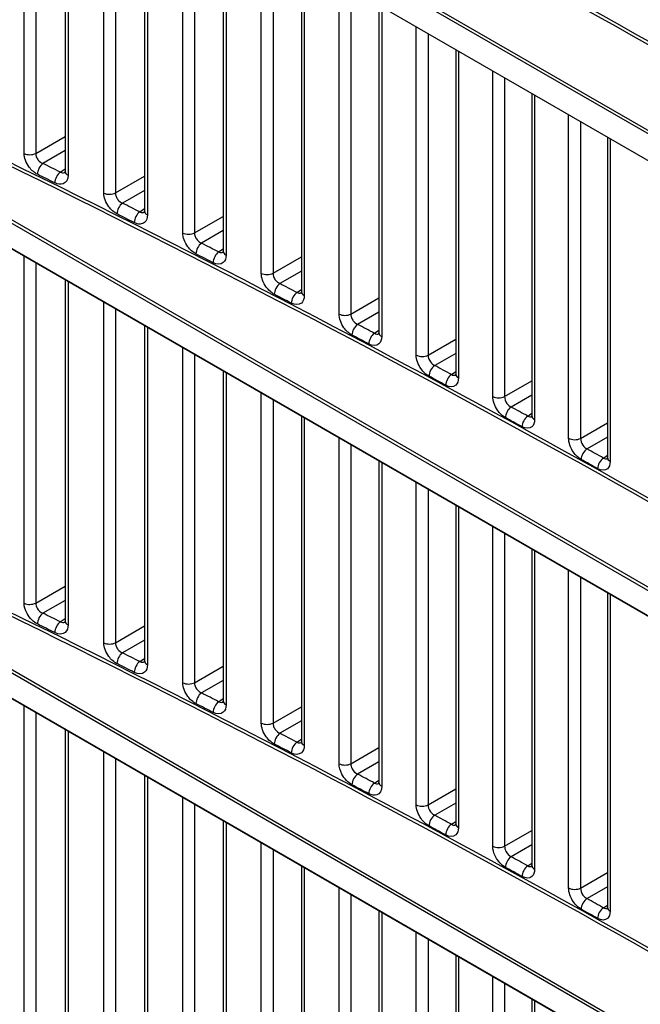
# Model space of a CAD drawing. Units: millimetres. Extents: x 0 to 1485, y 0 to 1050.
# Drawn here: x 1151 to 1187, y 710 to 766 of the extents above; entities that cross this region are included whole.
import ezdxf

# ---------------------------------------------------------------- set-up
doc = ezdxf.new("R2010")
doc.units = ezdxf.units.MM
doc.header["$LTSCALE"] = 5
doc.layers.add('Aristas tangentes visibles(ISO)', color=7, linetype='Continuous', lineweight=25)
doc.layers.add('Visible Edges(ISO)', color=7, linetype='Continuous', lineweight=25)

msp = doc.modelspace()

# ---------------------------------------------------------------- linework, layer by layer
at = {"layer": 'Aristas tangentes visibles(ISO)'}
for p, q in [((1250.692, 723.108), (1124.963, 795.698)), ((1125.049, 795.85), (1250.778, 723.26)), ((1151.278, 758.779), (1151.278, 774.551)), ((1151.941, 774.558), (1151.941, 758.786)), ((1153.796, 773.3), (1153.796, 757.539)), ((1160.359, 754.231), (1160.359, 773.267)), ((1161.027, 773.271), (1161.027, 754.235)), ((1155.837, 756.516), (1155.837, 772.287)), ((1156.502, 772.292), (1156.502, 756.521)), ((1162.835, 771.994), (1162.835, 752.967)), ((1158.334, 771.025), (1158.334, 755.264)), ((1164.844, 751.925), (1164.844, 770.961)), ((1165.516, 770.751), (1165.516, 751.927)), ((1250.692, 696.98), (1124.963, 769.57)), ((1125.049, 769.722), (1250.778, 697.132)), ((1167.301, 769.677), (1167.301, 750.649)), ((1124.963, 768.136), (1250.692, 695.546)), ((1169.293, 749.599), (1169.293, 768.57)), ((1169.968, 768.18), (1169.968, 749.599)), ((1171.73, 767.163), (1171.73, 748.31)), ((1173.706, 747.251), (1173.706, 766.022)), ((1174.384, 765.631), (1174.384, 747.25)), ((1176.122, 764.627), (1176.122, 745.95)), ((1178.082, 744.882), (1178.082, 763.496)), ((1178.764, 763.102), (1178.764, 744.879)), ((1180.479, 762.112), (1180.479, 743.57)), ((1182.423, 742.493), (1182.423, 760.99)), ((1183.107, 760.594), (1183.107, 742.488)), ((1151.941, 758.786), (1153.622, 759.757)), ((1184.799, 759.618), (1184.799, 741.168)), ((1153.622, 758.942), (1152.351, 758.209)), ((1153.348, 757.715), (1153.622, 757.902)), ((1156.502, 756.521), (1158.163, 757.48)), ((1154.551, 756.252), (1154.551, 756.253)), ((1158.163, 756.665), (1156.906, 755.94)), ((1155.349, 755.856), (1155.348, 755.856)), ((1157.895, 755.442), (1158.163, 755.625)), ((1161.027, 754.235), (1162.668, 755.182)), ((1162.668, 754.367), (1161.425, 753.649)), ((1159.093, 753.977), (1159.093, 753.977)), ((1159.886, 753.576), (1159.885, 753.576)), ((1151.278, 733.06), (1151.278, 752.9)), ((1162.406, 753.147), (1162.668, 753.326)), ((1151.941, 752.518), (1151.941, 733.066)), ((1165.516, 751.927), (1167.136, 752.863)), ((1167.136, 752.048), (1165.907, 751.338)), ((1153.796, 751.447), (1153.796, 731.82)), ((1163.598, 751.68), (1163.598, 751.68)), ((1164.385, 751.275), (1164.384, 751.275)), ((1166.88, 750.831), (1167.136, 751.006)), ((1155.837, 730.796), (1155.837, 750.268)), ((1169.968, 749.599), (1171.569, 750.523)), ((1156.502, 749.884), (1156.502, 730.801)), ((1171.569, 749.708), (1170.353, 749.006)), ((1168.065, 749.361), (1168.065, 749.361)), ((1168.846, 748.952), (1168.846, 748.952)), ((1158.334, 748.827), (1158.334, 729.544)), ((1171.318, 748.495), (1171.569, 748.666)), ((1174.384, 747.25), (1175.964, 748.162)), ((1160.359, 728.511), (1160.359, 747.658)), ((1161.027, 747.272), (1161.027, 728.515)), ((1175.964, 747.347), (1174.763, 746.653)), ((1172.494, 747.021), (1172.495, 747.021)), ((1162.835, 746.228), (1162.835, 727.247)), ((1173.27, 746.607), (1173.27, 746.607)), ((1175.72, 746.137), (1175.964, 746.304)), ((1178.764, 744.879), (1180.324, 745.78)), ((1164.844, 726.206), (1164.844, 745.068)), ((1165.516, 744.68), (1165.516, 726.208)), ((1176.886, 744.659), (1176.887, 744.66)), ((1180.324, 744.965), (1179.137, 744.279)), ((1125.049, 744.002), (1250.778, 671.412)), ((1177.657, 744.241), (1177.657, 744.241)), ((1180.086, 743.759), (1180.324, 743.922)), ((1250.692, 671.261), (1124.963, 743.85)), ((1167.301, 743.65), (1167.301, 724.929)), ((1183.107, 742.488), (1184.647, 743.377)), ((1124.963, 742.416), (1250.692, 669.826)), ((1169.293, 723.879), (1169.293, 742.499)), ((1181.241, 742.276), (1181.241, 742.276)), ((1184.647, 742.562), (1183.474, 741.884)), ((1169.968, 742.11), (1169.968, 723.879)), ((1182.007, 741.853), (1182.007, 741.853)), ((1171.73, 741.093), (1171.73, 722.591)), ((1184.415, 741.359), (1184.647, 741.518)), ((1173.706, 721.531), (1173.706, 739.952)), ((1174.384, 739.56), (1174.384, 721.53)), ((1185.558, 739.872), (1185.558, 739.872)), ((1186.319, 739.444), (1186.319, 739.444)), ((1176.122, 738.556), (1176.122, 720.231)), ((1178.082, 719.163), (1178.082, 737.425)), ((1178.764, 737.031), (1178.764, 719.16)), ((1180.479, 736.041), (1180.479, 717.85)), ((1182.423, 716.773), (1182.423, 734.919)), ((1183.107, 734.524), (1183.107, 716.768)), ((1151.941, 733.066), (1153.622, 734.037)), ((1153.622, 733.223), (1152.351, 732.489)), ((1184.799, 733.547), (1184.799, 715.448)), ((1153.348, 731.996), (1153.622, 732.183)), ((1151.54, 732.019), (1151.54, 732.019)), ((1156.502, 730.801), (1158.163, 731.76)), ((1158.163, 730.946), (1156.906, 730.22)), ((1154.551, 730.533), (1154.551, 730.533)), ((1155.349, 730.136), (1155.348, 730.136)), ((1157.895, 729.722), (1158.163, 729.905)), ((1156.108, 729.757), (1156.108, 729.758)), ((1161.027, 728.515), (1162.668, 729.462)), ((1159.093, 728.257), (1159.093, 728.258)), ((1162.668, 728.647), (1161.425, 727.93)), ((1159.886, 727.857), (1159.885, 727.856)), ((1162.406, 727.427), (1162.668, 727.606)), ((1151.278, 707.34), (1151.278, 727.18)), ((1160.638, 727.474), (1160.638, 727.474)), ((1165.516, 726.208), (1167.136, 727.143)), ((1151.941, 726.798), (1151.941, 707.347)), ((1163.598, 725.96), (1163.598, 725.96)), ((1167.136, 726.328), (1165.907, 725.619)), ((1153.796, 725.727), (1153.796, 706.1)), ((1164.385, 725.555), (1164.384, 725.555)), ((1166.88, 725.112), (1167.136, 725.287)), ((1165.131, 725.169), (1165.131, 725.169)), ((1169.968, 723.879), (1171.569, 724.803)), ((1155.837, 705.076), (1155.837, 724.549)), ((1156.502, 724.164), (1156.502, 705.082)), ((1168.065, 723.642), (1168.065, 723.642)), ((1171.569, 723.988), (1170.353, 723.287)), ((1158.334, 723.107), (1158.334, 703.824)), ((1168.846, 723.232), (1168.846, 723.232)), ((1169.586, 722.843), (1169.586, 722.843)), ((1171.318, 722.775), (1171.569, 722.946)), ((1160.359, 702.792), (1160.359, 721.938)), ((1174.384, 721.53), (1175.964, 722.442)), ((1161.027, 721.552), (1161.027, 702.795)), ((1175.964, 721.627), (1174.763, 720.934)), ((1172.494, 721.301), (1172.495, 721.302)), ((1173.27, 720.887), (1173.27, 720.887)), ((1162.835, 720.508), (1162.835, 701.528)), ((1174.004, 720.494), (1174.004, 720.495)), ((1175.72, 720.418), (1175.964, 720.584)), ((1178.764, 719.16), (1180.324, 720.06)), ((1164.844, 700.486), (1164.844, 719.348)), ((1180.324, 719.245), (1179.137, 718.56)), ((1165.516, 718.96), (1165.516, 700.488)), ((1176.886, 718.94), (1176.887, 718.94)), ((1177.657, 718.521), (1177.657, 718.521)), ((1178.384, 718.125), (1178.385, 718.125)), ((1180.086, 718.039), (1180.324, 718.202)), ((1167.301, 717.93), (1167.301, 699.21)), ((1183.107, 716.768), (1184.647, 717.658)), ((1184.647, 716.842), (1183.474, 716.165)), ((1169.293, 698.159), (1169.293, 716.78)), ((1169.968, 716.39), (1169.968, 698.16)), ((1181.241, 716.557), (1181.241, 716.557)), ((1182.007, 716.133), (1182.007, 716.133)), ((1182.728, 715.733), (1182.728, 715.733)), ((1184.415, 715.64), (1184.647, 715.798)), ((1171.73, 715.373), (1171.73, 696.871)), ((1173.706, 695.812), (1173.706, 714.232)), ((1185.558, 714.152), (1185.558, 714.152)), ((1174.384, 713.84), (1174.384, 695.81)), ((1186.319, 713.724), (1186.319, 713.724)), ((1176.122, 712.837), (1176.122, 694.511)), ((1178.082, 693.443), (1178.082, 711.705)), ((1178.764, 711.312), (1178.764, 693.44)), ((1180.479, 710.322), (1180.479, 692.13))]:
    msp.add_line(p, q, dxfattribs=at)
for centre, major_axis, ratio, start_param, end_param in [((695.422, 460.323), (-702.311, -16.358), 0.59226, 3.913197, 4.040136), ((695.42, 460.424), (702.436, 16.358), 0.592258, 0.771607, 0.898546), ((695.422, 434.196), (-702.311, -16.358), 0.59226, 3.913197, 4.040136), ((695.42, 434.296), (702.436, 16.358), 0.592258, 0.771607, 0.898546), ((1151.603, 758.999), (-0.5, 0), 0.57735, 0.86465, 2.312561), ((1152.365, 757.81), (-0.221, -0.448), 0.530725, 3.934748, 5.46178), ((695.435, 449.655), (702.959, 0.136), 0.577479, 0.861247, 0.863116), ((695.42, 449.239), (-702.503, -0.135), 0.577478, 4.002838, 4.004706), ((1153.362, 757.317), (-0.222, -0.448), 0.531883, 3.93554, 5.462579), ((1154.122, 757.758), (-0.5, 0), 0.57735, 0.002519, 0.859931), ((1156.164, 756.734), (-0.5, 0), 0.57735, 0.856091, 2.312561), ((1156.92, 755.541), (-0.224, -0.447), 0.536015, 3.938405, 5.465464), ((695.435, 449.655), (702.959, 0.135), 0.577479, 0.85269, 0.854557), ((695.42, 449.239), (-702.503, -0.134), 0.577478, 3.994282, 3.996148), ((1157.909, 755.043), (-0.225, -0.446), 0.537163, 3.939212, 5.466276), ((1158.663, 755.481), (-0.5, 0), 0.57735, 0.002347, 0.851375), ((1160.689, 754.447), (-0.5, 0), 0.57735, 0.847537, 2.312561), ((1161.439, 753.251), (-0.228, -0.445), 0.541262, 3.942129, 5.469212), ((695.435, 449.656), (702.959, 0.135), 0.577478, 0.844138, 0.846004), ((695.42, 449.24), (-702.503, -0.134), 0.577477, 3.98573, 3.987595), ((1162.42, 752.749), (0.228, 0.445), 0.542401, 0.801357, 2.328446), ((1163.168, 753.182), (-0.5, 0), 0.57735, 0.002173, 0.842824), ((1165.178, 752.14), (-0.5, 0), 0.57735, 0.838987, 2.312561), ((1165.922, 750.94), (-0.231, -0.444), 0.546467, 3.94592, 5.473025), ((695.435, 449.656), (702.959, 0.134), 0.577478, 0.835591, 0.837455), ((695.42, 449.24), (-702.503, -0.134), 0.577477, 3.977182, 3.979047), ((1166.895, 750.433), (0.231, 0.443), 0.547597, 0.805164, 2.332273), ((1167.636, 750.863), (-0.5, 0), 0.57735, 0.001998, 0.834277), ((1169.63, 749.812), (-0.5, 0), 0.57735, 0.830441, 2.312561), ((1170.368, 748.608), (-0.234, -0.442), 0.55163, 3.949781, 5.476903), ((695.435, 449.656), (702.959, 0.134), 0.577477, 0.827046, 0.82891), ((695.42, 449.241), (-702.503, -0.133), 0.577477, 3.968638, 3.970502), ((1171.333, 748.096), (0.235, 0.442), 0.552751, 0.80904, 2.336165), ((1172.069, 748.522), (-0.5, 0), 0.57735, 0.001822, 0.825733), ((1174.046, 747.462), (-0.5, 0), 0.57735, 0.821899, 2.312561), ((1174.778, 746.255), (-0.237, -0.44), 0.556751, 3.953712, 5.480849), ((695.435, 449.657), (702.959, 0.134), 0.577477, 0.818505, 0.820368), ((1175.735, 745.739), (0.238, 0.44), 0.557862, 0.812986, 2.340126), ((1176.464, 746.161), (-0.5, 0), 0.57735, 0.001644, 0.817192), ((695.42, 449.241), (-702.503, -0.133), 0.577476, 3.960097, 3.96196), ((1178.426, 745.092), (-0.5, 0), 0.57735, 0.813359, 2.312561), ((695.422, 408.476), (-702.311, -16.358), 0.59226, 3.913197, 4.040136), ((695.42, 408.577), (702.436, 16.358), 0.592258, 0.771607, 0.898546), ((1179.152, 743.881), (-0.24, -0.439), 0.56183, 3.957714, 5.484862), ((695.435, 449.657), (702.959, 0.134), 0.577477, 0.809966, 0.811829), ((695.42, 449.241), (-702.503, -0.133), 0.577476, 3.951559, 3.953421), ((1180.101, 743.36), (0.241, 0.438), 0.562932, 0.817004, 2.344154), ((1180.824, 743.778), (-0.5, 0), 0.57735, 0.001464, 0.808654), ((1182.769, 742.701), (-0.5, 0), 0.57735, 0.804822, 2.312561), ((1183.489, 741.486), (-0.243, -0.437), 0.566866, 3.961789, 5.488945), ((695.435, 449.657), (702.959, 0.133), 0.577477, 0.801429, 0.803291), ((695.42, 449.241), (-702.503, -0.133), 0.577476, 3.943022, 3.944884), ((1184.43, 740.96), (0.244, 0.436), 0.567959, 0.821094, 2.348252), ((1185.147, 741.375), (-0.5, 0), 0.57735, 0.001283, 0.800117), ((1151.603, 733.279), (-0.5, 0), 0.57735, 0.86465, 2.312561), ((1152.365, 732.091), (-0.221, -0.448), 0.530725, 3.934748, 5.46178), ((695.435, 423.935), (702.959, 0.136), 0.577479, 0.861247, 0.863116), ((1154.122, 732.039), (-0.5, 0), 0.57735, 0.002524, 0.859931), ((695.42, 423.519), (-702.503, -0.135), 0.577478, 4.002838, 4.004706), ((1153.362, 731.597), (0.222, 0.448), 0.531883, 0.793948, 2.320986), ((1156.164, 731.014), (-0.5, 0), 0.57735, 0.856091, 2.312561), ((1156.92, 729.822), (-0.224, -0.447), 0.536015, 3.938405, 5.465464), ((695.435, 423.936), (702.959, 0.135), 0.577479, 0.85269, 0.854557), ((695.42, 423.52), (-702.503, -0.134), 0.577478, 3.994282, 3.996148), ((1157.909, 729.324), (0.225, 0.446), 0.537163, 0.797619, 2.324684), ((1158.663, 729.761), (-0.5, 0), 0.57735, 0.002352, 0.851375), ((1160.689, 728.728), (-0.5, 0), 0.57735, 0.847537, 2.312561), ((1161.439, 727.531), (-0.228, -0.445), 0.541262, 3.942129, 5.469212), ((695.435, 423.936), (702.959, 0.135), 0.577478, 0.844138, 0.846004), ((695.42, 423.52), (-702.503, -0.134), 0.577477, 3.98573, 3.987595), ((1162.42, 727.029), (0.228, 0.445), 0.542401, 0.801357, 2.328446), ((1163.168, 727.463), (-0.5, 0), 0.57735, 0.002178, 0.842824), ((1165.178, 726.42), (-0.5, 0), 0.57735, 0.838987, 2.312561), ((1165.922, 725.22), (-0.231, -0.444), 0.546467, 3.94592, 5.473025), ((695.435, 423.937), (702.959, 0.134), 0.577478, 0.835591, 0.837455), ((695.42, 423.521), (-702.503, -0.134), 0.577477, 3.977182, 3.979047), ((1166.895, 724.713), (0.231, 0.443), 0.547597, 0.805164, 2.332273), ((1167.636, 725.143), (-0.5, 0), 0.57735, 0.002003, 0.834277), ((1169.63, 724.092), (-0.5, 0), 0.57735, 0.830441, 2.312561), ((1170.368, 722.888), (-0.234, -0.442), 0.55163, 3.949781, 5.476903), ((695.435, 423.937), (702.959, 0.134), 0.577477, 0.827046, 0.82891), ((695.42, 423.521), (-702.503, -0.133), 0.577477, 3.968638, 3.970502), ((1171.333, 722.377), (0.235, 0.442), 0.552751, 0.80904, 2.336165), ((1172.069, 722.803), (-0.5, 0), 0.57735, 0.001826, 0.825733), ((1174.046, 721.743), (-0.5, 0), 0.57735, 0.821899, 2.312561), ((1174.778, 720.535), (-0.237, -0.44), 0.556751, 3.953712, 5.480849), ((695.435, 423.937), (702.959, 0.134), 0.577477, 0.818505, 0.820368), ((695.42, 423.521), (-702.503, -0.133), 0.577476, 3.960097, 3.96196), ((1175.735, 720.019), (0.238, 0.44), 0.557862, 0.812986, 2.340126), ((1176.464, 720.441), (-0.5, 0), 0.57735, 0.001648, 0.817192), ((1178.426, 719.372), (-0.5, 0), 0.57735, 0.813359, 2.312561), ((695.42, 382.857), (702.436, 16.358), 0.592258, 0.771607, 0.898546), ((1179.152, 718.161), (-0.24, -0.439), 0.56183, 3.957714, 5.484862), ((695.435, 423.937), (702.959, 0.134), 0.577477, 0.809966, 0.811829), ((695.422, 382.756), (-702.311, -16.358), 0.59226, 3.913197, 4.040136), ((1180.101, 717.64), (0.241, 0.438), 0.562932, 0.817004, 2.344154), ((1180.824, 718.059), (-0.5, 0), 0.57735, 0.001468, 0.808654), ((695.42, 423.521), (-702.503, -0.133), 0.577476, 3.951559, 3.953421), ((1182.769, 716.981), (-0.5, 0), 0.57735, 0.804822, 2.312561), ((1183.489, 715.766), (-0.243, -0.437), 0.566866, 3.961789, 5.488945), ((695.435, 423.937), (702.959, 0.133), 0.577477, 0.801429, 0.803291), ((695.42, 423.521), (-702.503, -0.133), 0.577476, 3.943022, 3.944884), ((1184.43, 715.241), (0.244, 0.436), 0.567959, 0.821094, 2.348252), ((1185.147, 715.655), (-0.5, 0), 0.57735, 0.001287, 0.800117)]:
    msp.add_ellipse(centre, major_axis=major_axis, ratio=ratio, start_param=start_param, end_param=end_param, dxfattribs=at)
for points, knots in [([(1152.04, 757.591), (1151.87, 757.675), (1151.587, 757.919), (1151.331, 758.388), (1151.278, 758.658), (1151.278, 758.779)], [0, 0, 0, 0, 0.066919, 0.1115317, 0.1561444, 0.1561444, 0.1561444, 0.1561444]), ([(1151.941, 758.786), (1151.938, 758.724), (1151.963, 758.588), (1152.1, 758.359), (1152.256, 758.245), (1152.351, 758.209)], [-0.1561444, -0.1561444, -0.1561444, -0.1561444, -0.1115317, -0.066919, 0, 0, 0, 0]), ([(1153.796, 757.539), (1153.796, 757.296), (1153.607, 756.966), (1153.206, 757.014), (1153.036, 757.098)], [0, 0, 0, 0, 0.0894841, 0.1565971, 0.1565971, 0.1565971, 0.1565971]), ([(1153.348, 757.715), (1153.435, 757.675), (1153.534, 757.666), (1153.61, 757.7), (1153.617, 757.704)], [-0.15659714, -0.15659714, -0.15659714, -0.15659714, -0.08948408, -0.08233526, -0.08233526, -0.08233526, -0.08233526]), ([(1156.592, 755.323), (1156.424, 755.408), (1156.143, 755.654), (1155.889, 756.124), (1155.837, 756.394), (1155.837, 756.516)], [0, 0, 0, 0, 0.0669087, 0.1115145, 0.1561203, 0.1561203, 0.1561203, 0.1561203]), ([(1156.502, 756.521), (1156.5, 756.459), (1156.524, 756.322), (1156.659, 756.092), (1156.813, 755.976), (1156.906, 755.94)], [-0.1561203, -0.1561203, -0.1561203, -0.1561203, -0.1115145, -0.0669087, 0, 0, 0, 0]), ([(1158.334, 755.264), (1158.334, 755.081), (1158.235, 754.826), (1157.919, 754.712), (1157.693, 754.769), (1157.581, 754.826)], [0, 0, 0, 0, 0.0670813, 0.1118021, 0.156523, 0.156523, 0.156523, 0.156523]), ([(1157.895, 755.442), (1157.952, 755.414), (1158.048, 755.392), (1158.13, 755.413), (1158.159, 755.427)], [-0.15652298, -0.15652298, -0.15652298, -0.15652298, -0.11180213, -0.08276385, -0.08276385, -0.08276385, -0.08276385]), ([(1161.108, 753.035), (1160.941, 753.12), (1160.662, 753.368), (1160.41, 753.839), (1160.359, 754.11), (1160.359, 754.231)], [0, 0, 0, 0, 0.0669009, 0.1115015, 0.156102, 0.156102, 0.156102, 0.156102]), ([(1161.027, 754.235), (1161.025, 754.172), (1161.048, 754.036), (1161.181, 753.804), (1161.333, 753.687), (1161.425, 753.649)], [-0.156102, -0.156102, -0.156102, -0.156102, -0.1115015, -0.0669009, 0, 0, 0, 0]), ([(1162.835, 752.967), (1162.835, 752.784), (1162.698, 752.424), (1162.311, 752.419), (1162.088, 752.533)], [0, 0, 0, 0, 0.0670515, 0.1564535, 0.1564535, 0.1564535, 0.1564535]), ([(1165.587, 750.725), (1165.422, 750.812), (1165.145, 751.061), (1164.895, 751.533), (1164.844, 751.804), (1164.844, 751.925)], [0, 0, 0, 0, 0.0668956, 0.1114926, 0.1560896, 0.1560896, 0.1560896, 0.1560896]), ([(1165.516, 751.927), (1165.514, 751.865), (1165.537, 751.728), (1165.667, 751.495), (1165.817, 751.377), (1165.907, 751.338)], [-0.1560896, -0.1560896, -0.1560896, -0.1560896, -0.1114926, -0.0668956, 0, 0, 0, 0]), ([(1167.301, 750.649), (1167.301, 750.467), (1167.164, 750.107), (1166.78, 750.104), (1166.56, 750.219)], [0, 0, 0, 0, 0.0670246, 0.1563908, 0.1563908, 0.1563908, 0.1563908]), ([(1170.03, 748.395), (1169.866, 748.482), (1169.591, 748.733), (1169.344, 749.206), (1169.293, 749.477), (1169.293, 749.599)], [0, 0, 0, 0, 0.0668927, 0.1114879, 0.156083, 0.156083, 0.156083, 0.156083]), ([(1169.968, 749.599), (1169.966, 749.537), (1169.989, 749.4), (1170.117, 749.166), (1170.264, 749.046), (1170.353, 749.006)], [-0.156083, -0.156083, -0.156083, -0.156083, -0.1114879, -0.0668927, 0, 0, 0, 0]), ([(1171.73, 748.31), (1171.73, 748.128), (1171.594, 747.769), (1171.214, 747.768), (1170.995, 747.884)], [0, 0, 0, 0, 0.0670002, 0.1563339, 0.1563339, 0.1563339, 0.1563339]), ([(1174.437, 746.043), (1174.274, 746.131), (1173.89, 746.484), (1173.706, 747.008), (1173.706, 747.251)], [0, 0, 0, 0, 0.0668924, 0.1560822, 0.1560822, 0.1560822, 0.1560822]), ([(1174.384, 747.25), (1174.379, 747.125), (1174.471, 746.863), (1174.675, 746.693), (1174.763, 746.653)], [-0.1560822, -0.1560822, -0.1560822, -0.1560822, -0.0668924, 0, 0, 0, 0]), ([(1176.122, 745.95), (1176.122, 745.768), (1175.988, 745.41), (1175.611, 745.41), (1175.393, 745.528)], [0, 0, 0, 0, 0.0669784, 0.1562828, 0.1562828, 0.1562828, 0.1562828]), ([(1178.808, 743.671), (1178.646, 743.76), (1178.265, 744.115), (1178.082, 744.64), (1178.082, 744.882)], [0, 0, 0, 0, 0.0668945, 0.1560871, 0.1560871, 0.1560871, 0.1560871]), ([(1178.764, 744.879), (1178.759, 744.755), (1178.849, 744.492), (1179.05, 744.32), (1179.137, 744.279)], [-0.1560871, -0.1560871, -0.1560871, -0.1560871, -0.0668945, 0, 0, 0, 0]), ([(1180.479, 743.57), (1180.479, 743.387), (1180.346, 743.03), (1179.971, 743.033), (1179.756, 743.151)], [0, 0, 0, 0, 0.066959, 0.1562376, 0.1562376, 0.1562376, 0.1562376]), ([(1183.142, 741.278), (1182.981, 741.367), (1182.604, 741.725), (1182.423, 742.25), (1182.423, 742.493)], [0, 0, 0, 0, 0.0668991, 0.1560978, 0.1560978, 0.1560978, 0.1560978]), ([(1183.107, 742.488), (1183.102, 742.364), (1183.191, 742.1), (1183.389, 741.926), (1183.474, 741.884)], [-0.1560978, -0.1560978, -0.1560978, -0.1560978, -0.0668991, 0, 0, 0, 0]), ([(1184.799, 741.168), (1184.799, 740.986), (1184.667, 740.629), (1184.296, 740.634), (1184.082, 740.753)], [0, 0, 0, 0, 0.0669421, 0.1561981, 0.1561981, 0.1561981, 0.1561981]), ([(1152.04, 731.871), (1151.814, 731.983), (1151.42, 732.378), (1151.278, 732.878), (1151.278, 733.06)], [0, 0, 0, 0, 0.0892254, 0.1561444, 0.1561444, 0.1561444, 0.1561444]), ([(1151.941, 733.066), (1151.937, 732.973), (1152.008, 732.723), (1152.224, 732.537), (1152.351, 732.489)], [-0.1561444, -0.1561444, -0.1561444, -0.1561444, -0.0892254, 0, 0, 0, 0]), ([(1153.796, 731.82), (1153.796, 731.637), (1153.656, 731.275), (1153.263, 731.266), (1153.036, 731.378)], [0, 0, 0, 0, 0.0671128, 0.1565965, 0.1565965, 0.1565965, 0.1565965]), ([(1156.592, 729.604), (1156.424, 729.688), (1156.143, 729.935), (1155.889, 730.404), (1155.837, 730.675), (1155.837, 730.796)], [0, 0, 0, 0, 0.0669087, 0.1115145, 0.1561203, 0.1561203, 0.1561203, 0.1561203]), ([(1156.502, 730.801), (1156.5, 730.739), (1156.524, 730.603), (1156.659, 730.372), (1156.813, 730.257), (1156.906, 730.22)], [-0.1561203, -0.1561203, -0.1561203, -0.1561203, -0.1115145, -0.0669087, 0, 0, 0, 0]), ([(1158.334, 729.544), (1158.334, 729.361), (1158.195, 729), (1157.805, 728.993), (1157.581, 729.106)], [0, 0, 0, 0, 0.0670809, 0.156522, 0.156522, 0.156522, 0.156522]), ([(1161.108, 727.315), (1160.941, 727.401), (1160.662, 727.649), (1160.41, 728.119), (1160.359, 728.39), (1160.359, 728.511)], [0, 0, 0, 0, 0.0669009, 0.1115015, 0.156102, 0.156102, 0.156102, 0.156102]), ([(1161.027, 728.515), (1161.025, 728.453), (1161.048, 728.316), (1161.181, 728.085), (1161.333, 727.968), (1161.425, 727.93)], [-0.156102, -0.156102, -0.156102, -0.156102, -0.1115015, -0.0669009, 0, 0, 0, 0]), ([(1162.835, 727.247), (1162.835, 727.065), (1162.698, 726.704), (1162.311, 726.699), (1162.088, 726.813)], [0, 0, 0, 0, 0.0670515, 0.1564535, 0.1564535, 0.1564535, 0.1564535]), ([(1165.587, 725.006), (1165.422, 725.092), (1165.145, 725.341), (1164.895, 725.813), (1164.844, 726.084), (1164.844, 726.206)], [0, 0, 0, 0, 0.0668955, 0.1114926, 0.1560896, 0.1560896, 0.1560896, 0.1560896]), ([(1165.516, 726.208), (1165.514, 726.146), (1165.537, 726.009), (1165.667, 725.776), (1165.817, 725.657), (1165.907, 725.619)], [-0.1560896, -0.1560896, -0.1560896, -0.1560896, -0.1114926, -0.0668955, 0, 0, 0, 0]), ([(1167.301, 724.929), (1167.301, 724.747), (1167.164, 724.387), (1166.78, 724.384), (1166.56, 724.499)], [0, 0, 0, 0, 0.0670246, 0.1563908, 0.1563908, 0.1563908, 0.1563908]), ([(1170.03, 722.675), (1169.811, 722.791), (1169.429, 723.195), (1169.293, 723.697), (1169.293, 723.879)], [0, 0, 0, 0, 0.0891903, 0.156083, 0.156083, 0.156083, 0.156083]), ([(1169.968, 723.879), (1169.965, 723.786), (1170.03, 723.534), (1170.234, 723.339), (1170.353, 723.287)], [-0.156083, -0.156083, -0.156083, -0.156083, -0.0891903, 0, 0, 0, 0]), ([(1171.73, 722.591), (1171.73, 722.347), (1171.545, 722.02), (1171.159, 722.077), (1170.995, 722.164)], [0, 0, 0, 0, 0.0893337, 0.1563339, 0.1563339, 0.1563339, 0.1563339]), ([(1171.318, 722.775), (1171.4, 722.731), (1171.49, 722.719), (1171.56, 722.748), (1171.564, 722.75)], [-0.1563339, -0.1563339, -0.1563339, -0.1563339, -0.08933366, -0.08453127, -0.08453127, -0.08453127, -0.08453127]), ([(1174.437, 720.324), (1174.274, 720.412), (1173.89, 720.765), (1173.706, 721.289), (1173.706, 721.531)], [0, 0, 0, 0, 0.0668924, 0.1560822, 0.1560822, 0.1560822, 0.1560822]), ([(1174.384, 721.53), (1174.379, 721.406), (1174.471, 721.143), (1174.675, 720.974), (1174.763, 720.934)], [-0.1560822, -0.1560822, -0.1560822, -0.1560822, -0.0668924, 0, 0, 0, 0]), ([(1176.122, 720.231), (1176.122, 720.048), (1175.988, 719.69), (1175.611, 719.691), (1175.393, 719.808)], [0, 0, 0, 0, 0.0669784, 0.1562829, 0.1562829, 0.1562829, 0.1562829]), ([(1178.808, 717.951), (1178.592, 718.069), (1178.216, 718.477), (1178.082, 718.981), (1178.082, 719.163)], [0, 0, 0, 0, 0.0891926, 0.1560871, 0.1560871, 0.1560871, 0.1560871]), ([(1178.764, 719.16), (1178.76, 719.066), (1178.824, 718.813), (1179.021, 718.614), (1179.137, 718.56)], [-0.1560871, -0.1560871, -0.1560871, -0.1560871, -0.0891926, 0, 0, 0, 0]), ([(1180.479, 717.85), (1180.479, 717.668), (1180.346, 717.31), (1179.971, 717.313), (1179.756, 717.431)], [0, 0, 0, 0, 0.066959, 0.1562376, 0.1562376, 0.1562376, 0.1562376]), ([(1183.142, 715.558), (1182.981, 715.647), (1182.604, 716.005), (1182.423, 716.53), (1182.423, 716.773)], [0, 0, 0, 0, 0.0668991, 0.1560978, 0.1560978, 0.1560978, 0.1560978]), ([(1183.107, 716.768), (1183.102, 716.644), (1183.191, 716.38), (1183.389, 716.206), (1183.474, 716.165)], [-0.1560978, -0.1560978, -0.1560978, -0.1560978, -0.0668991, 0, 0, 0, 0]), ([(1184.799, 715.448), (1184.799, 715.266), (1184.667, 714.909), (1184.296, 714.914), (1184.082, 715.033)], [0, 0, 0, 0, 0.0669421, 0.1561981, 0.1561981, 0.1561981, 0.1561981])]:
    msp.add_open_spline(points, degree=3, knots=knots, dxfattribs=at)
for points in [[(1162.406, 753.147), (1162.499, 753.101), (1162.592, 753.095), (1162.664, 753.129)], [(1166.88, 750.831), (1166.971, 750.785), (1167.062, 750.778), (1167.132, 750.81)], [(1171.318, 748.495), (1171.407, 748.448), (1171.496, 748.44), (1171.565, 748.47)], [(1175.72, 746.137), (1175.806, 746.09), (1175.893, 746.081), (1175.961, 746.109)], [(1180.086, 743.759), (1180.169, 743.711), (1180.254, 743.7), (1180.32, 743.728)], [(1184.415, 741.359), (1184.497, 741.311), (1184.579, 741.299), (1184.644, 741.325)], [(1153.348, 731.996), (1153.445, 731.951), (1153.543, 731.947), (1153.617, 731.985)], [(1157.895, 729.722), (1157.99, 729.677), (1158.086, 729.672), (1158.159, 729.708)], [(1162.406, 727.427), (1162.499, 727.381), (1162.592, 727.376), (1162.664, 727.41)], [(1166.88, 725.112), (1166.971, 725.065), (1167.062, 725.058), (1167.132, 725.091)], [(1175.72, 720.418), (1175.806, 720.37), (1175.893, 720.361), (1175.961, 720.39)], [(1180.086, 718.039), (1180.169, 717.991), (1180.254, 717.981), (1180.32, 718.008)], [(1184.415, 715.64), (1184.497, 715.591), (1184.579, 715.58), (1184.644, 715.605)]]:
    msp.add_open_spline(points, degree=3, dxfattribs=at)
at = {"layer": 'Visible Edges(ISO)'}
for p, q in [((1243.285, 725.851), (1132.37, 789.888)), ((1153.622, 773.519), (1153.622, 757.758)), ((1162.668, 772.21), (1162.668, 753.182)), ((1158.163, 771.242), (1158.163, 755.481)), ((1167.136, 769.815), (1167.136, 750.863)), ((1250.717, 695.489), (1124.989, 768.079)), ((1171.569, 767.256), (1171.569, 748.522)), ((1175.964, 764.718), (1175.964, 746.161)), ((1180.324, 762.201), (1180.324, 743.778)), ((1184.647, 759.705), (1184.647, 741.375)), ((1154.403, 756.326), (1154.404, 756.326)), ((1158.947, 754.051), (1158.947, 754.051)), ((1163.453, 751.755), (1163.453, 751.755)), ((1153.622, 751.547), (1153.622, 732.039)), ((1167.921, 749.437), (1167.921, 749.437)), ((1158.163, 748.925), (1158.163, 729.761)), ((1172.352, 747.097), (1172.352, 747.097)), ((1162.668, 746.324), (1162.668, 727.463)), ((1176.745, 744.736), (1176.745, 744.736)), ((1167.136, 743.744), (1167.136, 725.143)), ((1250.717, 669.769), (1124.989, 742.359)), ((1181.101, 742.354), (1181.101, 742.354)), ((1171.569, 741.186), (1171.569, 722.803)), ((1182.714, 741.46), (1182.714, 741.461)), ((1185.419, 739.95), (1185.419, 739.95)), ((1175.964, 738.648), (1175.964, 720.441)), ((1180.324, 736.131), (1180.324, 718.059)), ((1184.647, 733.634), (1184.647, 715.655)), ((1151.624, 731.978), (1151.624, 731.978)), ((1154.403, 730.606), (1154.404, 730.606)), ((1156.204, 729.709), (1156.204, 729.71)), ((1158.947, 728.331), (1158.947, 728.331)), ((1160.748, 727.418), (1160.748, 727.419)), ((1163.453, 726.035), (1163.453, 726.035)), ((1153.622, 725.827), (1153.622, 706.319)), ((1165.255, 725.105), (1165.255, 725.105)), ((1167.921, 723.717), (1167.921, 723.717)), ((1158.163, 723.206), (1158.163, 704.041)), ((1169.726, 722.769), (1169.726, 722.769)), ((1172.352, 721.378), (1172.352, 721.378)), ((1162.668, 720.605), (1162.668, 701.743)), ((1174.161, 720.41), (1174.161, 720.411)), ((1176.745, 719.017), (1176.745, 719.017)), ((1167.136, 718.025), (1167.136, 699.424)), ((1178.559, 718.029), (1178.559, 718.029)), ((1181.101, 716.634), (1181.101, 716.634)), ((1171.569, 715.466), (1171.569, 697.083)), ((1182.922, 715.625), (1182.922, 715.625)), ((1185.419, 714.23), (1185.419, 714.23)), ((1175.964, 712.928), (1175.964, 694.722)), ((1180.324, 710.411), (1180.324, 692.339))]:
    msp.add_line(p, q, dxfattribs=at)
for centre, end_param in [((1154.122, 757.758), 0.002519), ((1158.663, 755.481), 0.002347), ((1163.168, 753.182), 0.002173), ((1167.636, 750.863), 0.001998), ((1172.069, 748.522), 0.001822), ((1176.464, 746.161), 0.001644), ((1180.824, 743.778), 0.001464), ((1185.147, 741.375), 0.001283), ((1154.122, 732.039), 0.002524), ((1158.663, 729.761), 0.002352), ((1163.168, 727.463), 0.002178), ((1167.636, 725.143), 0.002003), ((1172.069, 722.803), 0.001826), ((1176.464, 720.441), 0.001648), ((1180.824, 718.059), 0.001468), ((1185.147, 715.655), 0.001287)]:
    msp.add_ellipse(centre, major_axis=(-0.5, 0), ratio=0.57735, start_param=0, end_param=end_param, dxfattribs=at)
for points in [[(1151.393, 757.81), (1151.393, 757.81), (1151.393, 757.811), (1151.393, 757.811)], [(1155.977, 755.542), (1155.977, 755.542), (1155.977, 755.542), (1155.977, 755.543)], [(1160.525, 753.251), (1160.525, 753.251), (1160.525, 753.251), (1160.525, 753.252)], [(1165.036, 750.938), (1165.036, 750.938), (1165.036, 750.938), (1165.036, 750.938)], [(1169.511, 748.602), (1169.511, 748.602), (1169.511, 748.602), (1169.511, 748.602)], [(1173.949, 746.244), (1173.949, 746.244), (1173.949, 746.244), (1173.949, 746.244)], [(1178.35, 743.863), (1178.35, 743.863), (1178.35, 743.863), (1178.35, 743.863)]]:
    msp.add_open_spline(points, degree=3, dxfattribs=at)
for points, knots in [([(1153.613, 757.69), (1153.613, 757.69), (1153.614, 757.694), (1153.619, 757.713), (1153.622, 757.729), (1153.622, 757.752)], [0.02737379, 0.02737379, 0.02737379, 0.02737379, 0.03991104, 0.03991104, 0.05363077, 0.05363077, 0.05363077, 0.05363077]), ([(1158.154, 755.411), (1158.154, 755.411), (1158.156, 755.415), (1158.16, 755.434), (1158.163, 755.451), (1158.163, 755.474)], [0.0276889, 0.0276889, 0.0276889, 0.0276889, 0.03983381, 0.03983381, 0.05371888, 0.05371888, 0.05371888, 0.05371888]), ([(1162.659, 753.111), (1162.659, 753.111), (1162.66, 753.114), (1162.664, 753.131), (1162.668, 753.15), (1162.668, 753.176)], [0.02782666, 0.02782666, 0.02782666, 0.02782666, 0.03810704, 0.03810704, 0.05380562, 0.05380562, 0.05380562, 0.05380562]), ([(1167.127, 750.791), (1167.127, 750.791), (1167.128, 750.794), (1167.133, 750.81), (1167.136, 750.829), (1167.137, 750.857)], [0.02804119, 0.02804119, 0.02804119, 0.02804119, 0.03784694, 0.03784694, 0.05401447, 0.05401447, 0.05401447, 0.05401447]), ([(1171.559, 748.45), (1171.559, 748.45), (1171.56, 748.452), (1171.564, 748.467), (1171.568, 748.487), (1171.569, 748.515), (1171.569, 748.516), (1171.569, 748.517)], [0.0282509, 0.0282509, 0.0282509, 0.0282509, 0.037593, 0.037593, 0.05379114, 0.05379114, 0.05424771, 0.05424771, 0.05424771, 0.05424771]), ([(1175.955, 746.088), (1175.955, 746.088), (1175.956, 746.09), (1175.96, 746.104), (1175.964, 746.123), (1175.965, 746.151), (1175.965, 746.153), (1175.965, 746.155)], [0.02845633, 0.02845633, 0.02845633, 0.02845633, 0.03734583, 0.03734583, 0.0533648, 0.0533648, 0.05446866, 0.05446866, 0.05446866, 0.05446866]), ([(1180.315, 743.704), (1180.315, 743.704), (1180.315, 743.707), (1180.319, 743.72), (1180.323, 743.738), (1180.324, 743.767), (1180.324, 743.77), (1180.324, 743.773)], [0.02865796, 0.02865796, 0.02865796, 0.02865796, 0.03710583, 0.03710583, 0.05294889, 0.05294889, 0.05469031, 0.05469031, 0.05469031, 0.05469031]), ([(1184.638, 741.3), (1184.638, 741.3), (1184.638, 741.302), (1184.642, 741.312), (1184.645, 741.328), (1184.647, 741.358), (1184.647, 741.364), (1184.648, 741.37)], [0.02887397, 0.02887397, 0.02887397, 0.02887397, 0.03554881, 0.03554881, 0.05159919, 0.05159919, 0.05492803, 0.05492803, 0.05492803, 0.05492803]), ([(1153.612, 731.968), (1153.612, 731.968), (1153.614, 731.972), (1153.618, 731.99), (1153.622, 732.008), (1153.622, 732.032)], [0.02738177, 0.02738177, 0.02738177, 0.02738177, 0.03864049, 0.03864049, 0.05340655, 0.05340655, 0.05340655, 0.05340655]), ([(1158.154, 729.69), (1158.154, 729.69), (1158.155, 729.694), (1158.16, 729.711), (1158.163, 729.729), (1158.163, 729.755)], [0.0276078, 0.0276078, 0.0276078, 0.0276078, 0.03837091, 0.03837091, 0.05361584, 0.05361584, 0.05361584, 0.05361584]), ([(1162.659, 727.391), (1162.659, 727.391), (1162.66, 727.394), (1162.664, 727.411), (1162.668, 727.43), (1162.668, 727.457)], [0.02782773, 0.02782773, 0.02782773, 0.02782773, 0.03810553, 0.03810553, 0.05382555, 0.05382555, 0.05382555, 0.05382555]), ([(1167.127, 725.071), (1167.127, 725.071), (1167.128, 725.074), (1167.133, 725.09), (1167.136, 725.11), (1167.137, 725.137)], [0.02804225, 0.02804225, 0.02804225, 0.02804225, 0.03784546, 0.03784546, 0.05403572, 0.05403572, 0.05403572, 0.05403572]), ([(1171.559, 722.732), (1171.559, 722.732), (1171.561, 722.736), (1171.566, 722.755), (1171.568, 722.773), (1171.569, 722.797)], [0.02821521, 0.02821521, 0.02821521, 0.02821521, 0.04026146, 0.04026146, 0.05454845, 0.05454845, 0.05454845, 0.05454845]), ([(1175.955, 720.368), (1175.955, 720.368), (1175.956, 720.37), (1175.96, 720.385), (1175.964, 720.403), (1175.965, 720.432), (1175.965, 720.434), (1175.965, 720.436)], [0.02845738, 0.02845738, 0.02845738, 0.02845738, 0.03734438, 0.03734438, 0.05336121, 0.05336121, 0.05449302, 0.05449302, 0.05449302, 0.05449302]), ([(1180.315, 717.985), (1180.315, 717.985), (1180.315, 717.987), (1180.319, 718), (1180.323, 718.019), (1180.324, 718.047), (1180.324, 718.05), (1180.324, 718.053)], [0.028659, 0.028659, 0.028659, 0.028659, 0.0371044, 0.0371044, 0.05294523, 0.05294523, 0.05471637, 0.05471637, 0.05471637, 0.05471637]), ([(1184.638, 715.581), (1184.638, 715.581), (1184.638, 715.582), (1184.642, 715.592), (1184.645, 715.609), (1184.647, 715.639), (1184.647, 715.644), (1184.648, 715.65)], [0.02887503, 0.02887503, 0.02887503, 0.02887503, 0.03554495, 0.03554495, 0.05159376, 0.05159376, 0.05495598, 0.05495598, 0.05495598, 0.05495598])]:
    msp.add_open_spline(points, degree=3, knots=knots, dxfattribs=at)

doc.saveas('drawing.dxf')
